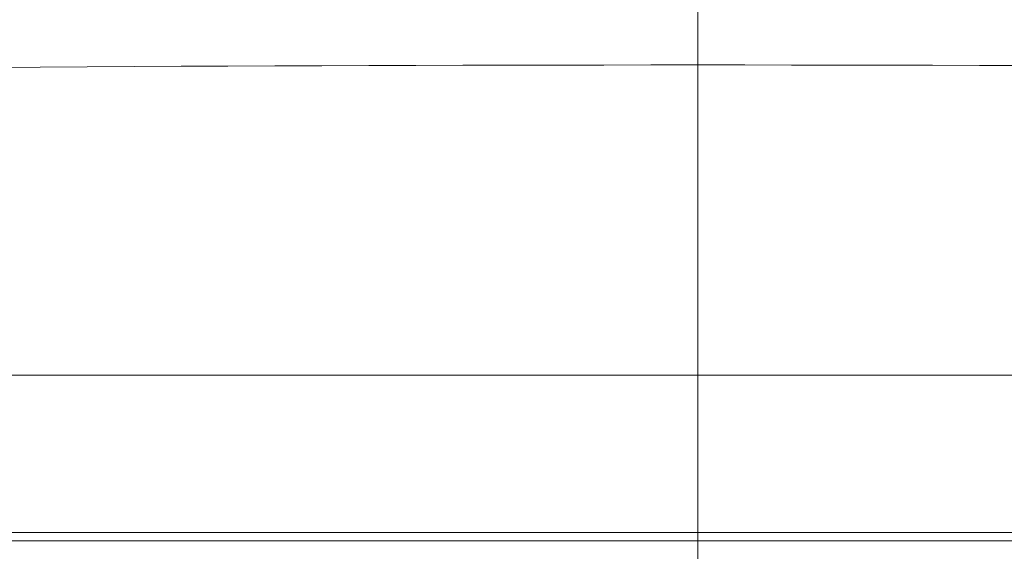
# Model space of a CAD drawing. Units: millimetres. Extents: x 24 to 573, y 23 to 397.
# Drawn here: x 255 to 257, y 128 to 129 of the extents above; entities that cross this region are included whole.
import ezdxf

# ---------------------------------------------------------------- set-up
doc = ezdxf.new("R2010")
doc.units = ezdxf.units.MM
for name, pattern in [('一点鎖線', [8, 5, -1, 1, -1]), ('実線', [0]), ('点線', [2, 1, -1])]:
    doc.linetypes.add(name, pattern=pattern)
doc.layers.add('GR1_01', color=3, linetype='実線', lineweight=50)

# ---------------------------------------------------------------- blocks, each defined once
blk = doc.blocks.new('BLKF161')
at = {"color": 0, "linetype": '一点鎖線', "lineweight": -2}
blk.add_line((256.4774, 129.9831), (256.4774, 120.777), dxfattribs=at)
at = {"color": 0, "linetype": 'ByBlock', "lineweight": -2}
for p, q in [((256.4774, 128.6862), (254.1493, 128.6862)), ((258.8056, 128.6862), (256.4774, 128.6862)), ((256.4774, 128.4487), (254.3993, 128.4487)), ((258.5556, 128.4487), (256.4774, 128.4487)), ((254.3993, 128.4362), (256.4774, 128.4362)), ((254.3993, 128.4362), (256.4774, 128.4362)), ((256.4774, 128.4362), (258.5556, 128.4362)), ((256.4774, 128.4362), (258.5556, 128.4362))]:
    blk.add_line(p, q, dxfattribs=at)
for start, end in [(89.999999, 91.668369), (88.331629, 89.999999)]:
    blk.add_arc((256.4774, -26.9076), 156.0625, start, end, dxfattribs=at)
blk = doc.blocks.new('BLKF516')
at = {"color": 0, "linetype": '一点鎖線', "lineweight": -2}
blk.add_line((256.4774, 62.9343), (256.4774, 135.0455), dxfattribs=at)
blk = doc.blocks.new('BLKF160')
at = {"color": 0, "linetype": 'ByBlock', "lineweight": -2}
for name in ['BLKF516', 'BLKF161']:
    blk.add_blockref(name, (0, 0), dxfattribs=at)
blk = doc.blocks.new('BLKF155')
at = {"color": 0, "linetype": '実線', "lineweight": -2}
blk.add_blockref('BLKF160', (0, 0), dxfattribs=at)

msp = doc.modelspace()

# ---------------------------------------------------------------- block references
at = {"layer": 'GR1_01', "color": 254, "linetype": '点線', "lineweight": 13}
msp.add_blockref('BLKF155', (0, 0), dxfattribs=at)

doc.saveas('drawing.dxf')
